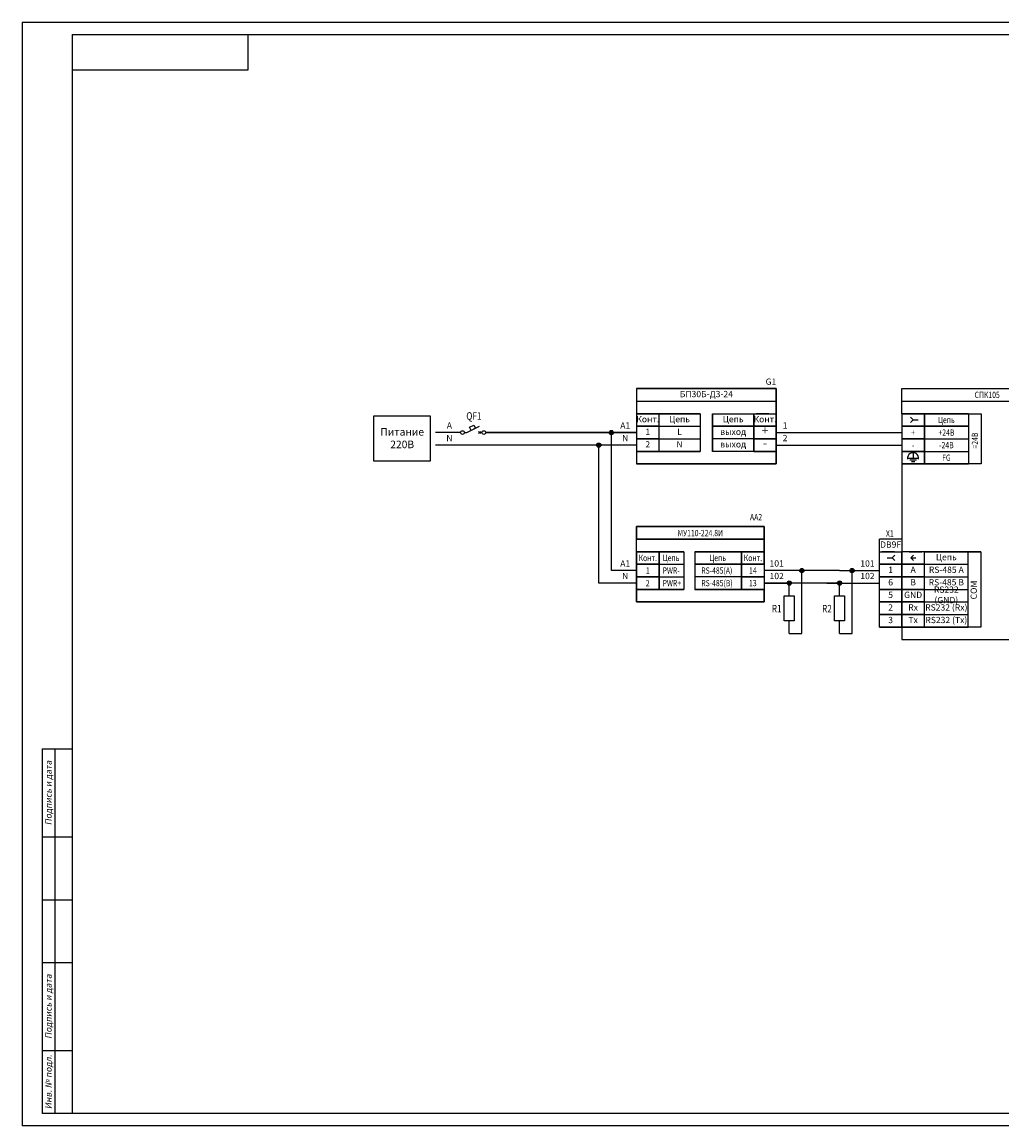
# Model space of a CAD drawing. Units: millimetres. Extents: x 0 to 594, y 0 to 439.
# Drawn here: x 0 to 390, y 0 to 439 of the extents above; entities that cross this region are included whole.
import ezdxf
from ezdxf.enums import TextEntityAlignment as Align

# ---------------------------------------------------------------- set-up
doc = ezdxf.new("R2010")
doc.units = ezdxf.units.MM
doc.styles.add('gost2304', font='Gost.shx', dxfattribs={"width": 0.8, "oblique": 15, "height": 2.5})

msp = doc.modelspace()

# ---------------------------------------------------------------- hatches: boundary and pattern name
at = {"ltscale": 2}
h = msp.add_hatch(color=0, dxfattribs=at)
edge = h.paths.add_edge_path()
edge.add_arc((234.59, 275.84), 0.839, 0, 360)
h = msp.add_hatch(color=0, dxfattribs=at)
edge = h.paths.add_edge_path()
edge.add_arc((229.59, 270.84), 0.839, 0, 360)
h = msp.add_hatch(color=0, dxfattribs=at)
edge = h.paths.add_edge_path()
edge.add_arc((310.42, 220.95), 0.839, 0, 360)
h = msp.add_hatch(color=0, dxfattribs=at)
edge = h.paths.add_edge_path()
edge.add_arc((330.42, 220.95), 0.839, 0, 360)
h = msp.add_hatch(color=0, dxfattribs=at)
edge = h.paths.add_edge_path()
edge.add_arc((305.42, 215.95), 0.839, 0, 360)
h = msp.add_hatch(color=0, dxfattribs=at)
edge = h.paths.add_edge_path()
edge.add_arc((325.42, 215.95), 0.839, 0, 360)

# ---------------------------------------------------------------- linework, layer by layer
for p, q in [((0, 439.14), (0, 0)), ((0, 439.14), (594, 439.14)), ((20, 434.14), (20, 5)), ((20, 434.14), (589, 434.14)), ((244.59, 293.34), (300.24, 293.34)), ((244.59, 293.34), (244.59, 288.34)), ((244.59, 293.34), (244.59, 263.34)), ((300.24, 293.34), (244.59, 293.34)), ((300.24, 293.34), (300.24, 288.34)), ((300.24, 263.34), (300.24, 293.34)), ((244.59, 288.34), (244.59, 283.34)), ((244.59, 288.34), (300.24, 288.34)), ((244.59, 288.34), (300.24, 288.34)), ((300.24, 288.34), (300.24, 283.34)), ((244.59, 283.34), (269.92, 283.34)), ((253.56, 283.34), (244.59, 283.34)), ((244.59, 283.34), (244.59, 278.34)), ((253.56, 268.34), (253.56, 283.34)), ((269.92, 283.34), (269.92, 268.34)), ((269.92, 283.34), (269.92, 268.34)), ((274.92, 283.34), (274.92, 268.34)), ((274.92, 283.34), (300.24, 283.34)), ((274.92, 268.34), (274.92, 283.34)), ((274.92, 283.34), (274.92, 278.34)), ((291.27, 283.34), (291.27, 268.34)), ((353.2, 283.34), (358.2, 283.34)), ((376.74, 283.34), (376.74, 263.34)), ((244.59, 278.34), (269.92, 278.34)), ((244.59, 278.34), (244.59, 273.34)), ((274.92, 278.34), (300.24, 278.34)), ((300.24, 278.34), (300.24, 273.34)), ((184.59, 275.84), (244.59, 275.84)), ((184.59, 275.84), (244.59, 275.84)), ((234.59, 220.95), (234.59, 275.84)), ((244.59, 273.34), (244.59, 268.34)), ((300.24, 275.84), (350.24, 275.84)), ((300.24, 273.34), (300.24, 268.34)), ((229.59, 215.95), (229.59, 270.84)), ((244.59, 268.34), (244.59, 263.34)), ((269.92, 268.34), (244.59, 268.34)), ((244.59, 268.34), (253.56, 268.34)), ((300.24, 268.34), (274.92, 268.34)), ((291.27, 268.34), (300.24, 268.34)), ((300.24, 270.84), (350.24, 270.84)), ((300.24, 268.34), (300.24, 263.34)), ((352.76, 265.61), (356.68, 265.61)), ((353.42, 264.94), (356.02, 264.94)), ((354.07, 264.29), (355.37, 264.29)), ((354.72, 267.57), (354.72, 265.61)), ((300.24, 263.34), (244.59, 263.34)), ((244.59, 263.34), (300.24, 263.34)), ((295.42, 238.45), (244.59, 238.45)), ((244.59, 228.45), (244.59, 238.45)), ((244.59, 238.45), (295.42, 238.45)), ((244.59, 223.45), (244.59, 238.45)), ((244.59, 238.45), (244.59, 233.45)), ((295.42, 223.45), (295.42, 238.45)), ((295.42, 238.45), (295.42, 233.45)), ((295.42, 238.45), (295.42, 223.45)), ((295.42, 233.45), (244.59, 233.45)), ((244.59, 233.45), (295.42, 233.45)), ((244.59, 228.45), (263.47, 228.45)), ((253.56, 228.45), (253.56, 223.45)), ((263.47, 228.45), (263.47, 213.45)), ((263.47, 228.45), (263.47, 213.45)), ((267.84, 228.45), (267.84, 213.45)), ((295.42, 228.45), (267.84, 228.45)), ((267.84, 228.45), (267.84, 213.45)), ((286.46, 228.45), (286.46, 213.45)), ((244.59, 220.95), (234.59, 220.95)), ((244.59, 218.45), (244.59, 223.45)), ((244.59, 223.45), (263.47, 223.45)), ((253.56, 223.45), (253.56, 213.45)), ((267.84, 223.45), (295.42, 223.45)), ((295.42, 223.45), (295.42, 218.45)), ((325.42, 220.95), (295.42, 220.95)), ((310.42, 195.95), (310.42, 220.95)), ((325.42, 220.95), (330.42, 220.95)), ((330.42, 195.95), (330.42, 220.95)), ((330.42, 220.95), (341.27, 220.95)), ((244.59, 215.95), (229.59, 215.95)), ((244.59, 213.45), (244.59, 218.45)), ((295.42, 218.45), (295.42, 213.45)), ((325.42, 215.95), (295.42, 215.95)), ((295.42, 215.95), (300.42, 215.95)), ((300.42, 215.95), (305.42, 215.95)), ((305.42, 210.95), (305.42, 215.95)), ((320.42, 215.95), (325.42, 215.95)), ((325.42, 210.95), (325.42, 215.95)), ((325.42, 215.95), (341.27, 215.95)), ((244.59, 213.45), (244.59, 208.45)), ((244.59, 208.45), (244.59, 213.45)), ((263.47, 213.45), (244.59, 213.45)), ((267.84, 213.45), (295.42, 213.45)), ((295.42, 208.45), (295.42, 213.45)), ((295.42, 213.45), (295.42, 208.45)), ((244.59, 208.45), (295.42, 208.45)), ((295.42, 208.45), (244.59, 208.45)), ((305.42, 195.95), (305.42, 200.95)), ((325.42, 195.95), (325.42, 200.95)), ((305.42, 195.95), (310.42, 195.95)), ((325.42, 195.95), (330.42, 195.95)), ((594, 0), (0, 0))]:
    msp.add_line(p, q)
at = {"color": 0}
for p, q in [((90, 420.14), (90, 434.14)), ((90, 420.14), (90, 434.14)), ((20, 420.14), (90, 420.14)), ((20, 420.14), (90, 420.14)), ((20, 420.14), (90, 420.14)), ((20, 420.14), (90, 420.14)), ((247.56, 283.34), (252.56, 283.34)), ((297.27, 283.34), (292.27, 283.34)), ((177.09, 275.84), (182.09, 278.34)), ((176.09, 275.84), (177.09, 275.84)), ((181.7, 276.23), (182.49, 275.45)), ((181.7, 275.45), (182.49, 276.23)), ((183.09, 275.84), (182.09, 275.84)), ((247.56, 228.45), (252.56, 228.45)), ((292.46, 228.45), (287.46, 228.45)), ((347.27, 228.45), (342.27, 228.45)), ((347.27, 228.45), (342.27, 228.45)), ((353.2, 228.45), (358.2, 228.45)), ((353.2, 228.45), (358.2, 228.45)), ((247.56, 223.45), (252.56, 223.45)), ((347.27, 223.45), (342.27, 223.45)), ((353.2, 223.45), (358.2, 223.45)), ((247.56, 218.45), (252.56, 218.45)), ((292.46, 218.45), (287.46, 218.45)), ((292.46, 213.45), (287.46, 213.45)), ((347.27, 203.45), (342.27, 203.45)), ((347.27, 198.45), (342.27, 198.45)), ((8, 150), (8, 5)), ((8, 150), (20, 150)), ((13, 150), (13, 5)), ((8, 115), (20, 115)), ((8, 90), (20, 90)), ((8, 65), (20, 65)), ((8, 30), (20, 30)), ((589, 5), (8, 5))]:
    msp.add_line(p, q, dxfattribs=at)
at = {"ltscale": 100}
for p, q in [((350.24, 288.34), (350.24, 293.34)), ((350.24, 293.34), (418.16, 293.34)), ((350.24, 283.34), (350.24, 288.34)), ((350.24, 288.34), (365.99, 288.34)), ((365.99, 288.34), (375.99, 288.34)), ((375.99, 288.34), (418.16, 288.34)), ((350.24, 283.34), (350.24, 278.34)), ((350.24, 283.34), (376.74, 283.34)), ((354.72, 280.84), (353.66, 281.9)), ((359.2, 283.34), (359.2, 263.34)), ((376.74, 283.34), (376.74, 263.34)), ((376.74, 283.34), (381.74, 283.34)), ((381.74, 283.34), (381.74, 263.34)), ((350.24, 278.34), (350.24, 273.34)), ((350.24, 278.34), (376.74, 278.34)), ((353.66, 279.78), (354.72, 280.84)), ((354.72, 280.84), (356.72, 280.84)), ((350.24, 273.34), (350.24, 268.34)), ((350.24, 268.34), (350.24, 263.34)), ((376.74, 263.34), (350.24, 263.34)), ((350.24, 263.34), (350.24, 228.45)), ((350.24, 263.34), (350.24, 228.45)), ((359.2, 263.34), (376.74, 263.34)), ((381.74, 263.34), (376.74, 263.34)), ((341.27, 228.45), (341.27, 233.45)), ((350.24, 233.45), (341.27, 233.45)), ((341.27, 228.45), (350.24, 228.45)), ((381.66, 228.45), (350.24, 228.45)), ((350.24, 198.45), (350.24, 228.45)), ((376.66, 198.45), (376.66, 228.45)), ((376.66, 228.45), (381.66, 228.45)), ((381.66, 228.45), (381.66, 198.45)), ((344.42, 225.95), (346.42, 225.95)), ((347.49, 227.01), (346.42, 225.95)), ((346.42, 225.95), (347.49, 224.89)), ((354.89, 227.01), (353.83, 225.95)), ((353.83, 225.95), (354.89, 224.89)), ((353.83, 225.95), (355.83, 225.95)), ((359.2, 203.45), (376.66, 203.45)), ((381.66, 198.45), (350.24, 198.45)), ((350.24, 198.45), (350.24, 193.45)), ((350.24, 198.45), (350.24, 193.45)), ((359.2, 198.45), (376.66, 198.45)), ((350.24, 193.45), (418.16, 193.45))]:
    msp.add_line(p, q, dxfattribs=at)
at = {"color": 0, "ltscale": 0.05}
for p, q in [((269.92, 283.34), (253.56, 283.34)), ((274.92, 283.34), (291.27, 283.34)), ((253.56, 278.34), (269.92, 278.34)), ((291.27, 278.34), (274.92, 278.34)), ((253.56, 273.34), (269.92, 273.34)), ((291.27, 273.34), (274.92, 273.34)), ((263.47, 228.45), (253.56, 228.45)), ((267.84, 228.45), (286.46, 228.45)), ((376.66, 228.45), (359.2, 228.45)), ((376.66, 228.45), (359.2, 228.45)), ((359.2, 228.45), (376.66, 228.45)), ((253.56, 223.45), (263.47, 223.45)), ((253.56, 223.45), (263.47, 223.45)), ((253.56, 223.45), (263.47, 223.45)), ((286.46, 223.45), (267.84, 223.45)), ((359.2, 223.45), (376.66, 223.45)), ((359.2, 223.45), (376.66, 223.45)), ((359.2, 223.45), (376.66, 223.45)), ((253.56, 218.45), (263.47, 218.45)), ((253.56, 218.45), (263.47, 218.45)), ((286.46, 218.45), (267.84, 218.45)), ((286.46, 218.45), (267.84, 218.45)), ((359.2, 218.45), (376.66, 218.45)), ((359.2, 218.45), (376.66, 218.45)), ((253.56, 213.45), (263.47, 213.45)), ((286.46, 213.45), (267.84, 213.45)), ((286.46, 213.45), (267.84, 213.45)), ((359.2, 213.45), (376.66, 213.45)), ((359.2, 208.45), (376.66, 208.45)), ((359.2, 208.45), (376.66, 208.45)), ((359.2, 208.45), (376.66, 208.45)), ((341.27, 203.45), (350.24, 203.45)), ((359.2, 203.45), (376.66, 203.45)), ((359.2, 203.45), (376.66, 203.45)), ((359.2, 203.45), (376.66, 203.45)), ((341.27, 198.45), (350.24, 198.45))]:
    msp.add_line(p, q, dxfattribs=at)
at = {"ltscale": 0.05}
for p, q in [((376.74, 283.34), (350.24, 283.34)), ((376.74, 283.34), (359.2, 283.34)), ((376.74, 278.34), (350.24, 278.34)), ((376.74, 278.34), (350.24, 278.34)), ((359.2, 278.34), (376.74, 278.34)), ((359.2, 278.34), (376.74, 278.34)), ((359.2, 273.34), (376.74, 273.34)), ((359.2, 268.34), (376.74, 268.34)), ((376.74, 263.34), (350.24, 263.34)), ((376.74, 263.34), (350.24, 263.34)), ((359.2, 263.34), (376.74, 263.34))]:
    msp.add_line(p, q, dxfattribs=at)
at = {"color": 0, "ltscale": 100}
for p, q in [((174.59, 275.84), (164.59, 275.84)), ((244.59, 275.84), (184.59, 275.84)), ((244.59, 270.84), (164.59, 270.84)), ((253.56, 268.34), (269.92, 268.34)), ((291.27, 268.34), (274.92, 268.34))]:
    msp.add_line(p, q, dxfattribs=at)
msp.add_lwpolyline([(140.04, 282.45), (162.43, 282.45), (162.43, 264.4), (140.04, 264.4)], close=True, dxfattribs=at)
at = {"color": 0, "ltscale": 0.05}
for points in [[(244.59, 278.34), (253.56, 278.34), (253.56, 283.34), (244.59, 283.34)], [(300.24, 278.34), (291.27, 278.34), (291.27, 283.34), (300.24, 283.34)], [(244.59, 273.34), (253.56, 273.34), (253.56, 278.34), (244.59, 278.34)], [(300.24, 273.34), (291.27, 273.34), (291.27, 278.34), (300.24, 278.34)], [(244.59, 268.34), (253.56, 268.34), (253.56, 273.34), (244.59, 273.34)], [(300.24, 268.34), (291.27, 268.34), (291.27, 273.34), (300.24, 273.34)], [(244.59, 223.45), (253.56, 223.45), (253.56, 228.45), (244.59, 228.45)], [(295.42, 223.45), (286.46, 223.45), (286.46, 228.45), (295.42, 228.45)], [(350.24, 223.45), (341.27, 223.45), (341.27, 228.45), (350.24, 228.45)], [(350.24, 223.45), (359.2, 223.45), (359.2, 228.45), (350.24, 228.45)], [(244.59, 218.45), (253.56, 218.45), (253.56, 223.45), (244.59, 223.45)], [(295.42, 218.45), (286.46, 218.45), (286.46, 223.45), (295.42, 223.45)], [(350.24, 218.45), (341.27, 218.45), (341.27, 223.45), (350.24, 223.45)], [(350.24, 218.45), (359.2, 218.45), (359.2, 223.45), (350.24, 223.45)], [(244.59, 213.45), (253.56, 213.45), (253.56, 218.45), (244.59, 218.45)], [(295.42, 213.45), (286.46, 213.45), (286.46, 218.45), (295.42, 218.45)], [(350.24, 213.45), (341.27, 213.45), (341.27, 218.45), (350.24, 218.45)], [(350.24, 213.45), (359.2, 213.45), (359.2, 218.45), (350.24, 218.45)], [(350.24, 208.45), (341.27, 208.45), (341.27, 213.45), (350.24, 213.45)], [(350.24, 208.45), (359.2, 208.45), (359.2, 213.45), (350.24, 213.45)], [(350.24, 203.45), (341.27, 203.45), (341.27, 208.45), (350.24, 208.45)], [(350.24, 203.45), (359.2, 203.45), (359.2, 208.45), (350.24, 208.45)], [(350.24, 198.45), (341.27, 198.45), (341.27, 203.45), (350.24, 203.45)], [(350.24, 198.45), (359.2, 198.45), (359.2, 203.45), (350.24, 203.45)]]:
    msp.add_lwpolyline(points, close=True, dxfattribs=at)
at = {"ltscale": 0.05}
for points in [[(350.24, 278.34), (359.2, 278.34), (359.2, 283.34), (350.24, 283.34)], [(350.24, 273.34), (359.2, 273.34), (359.2, 278.34), (350.24, 278.34)], [(350.24, 268.34), (359.2, 268.34), (359.2, 273.34), (350.24, 273.34)], [(350.24, 263.34), (359.2, 263.34), (359.2, 268.34), (350.24, 268.34)]]:
    msp.add_lwpolyline(points, close=True, dxfattribs=at)
at = {"color": 0, "ltscale": 0.008}
msp.add_lwpolyline([(178.18, 277.97), (179.87, 278.82), (180.51, 277.55), (178.81, 276.7)], close=True, dxfattribs=at)
for points in [[(303.41, 200.95), (303.41, 210.95), (307.43, 210.95), (307.43, 200.95)], [(323.41, 200.95), (323.41, 210.95), (327.43, 210.95), (327.43, 200.95)]]:
    msp.add_lwpolyline(points, close=True)
at = {"color": 0, "ltscale": 2}
for centre in [(234.59, 275.84), (229.59, 270.84), (310.42, 220.95), (330.42, 220.95), (305.42, 215.95), (325.42, 215.95)]:
    msp.add_circle(centre, 0.839, dxfattribs=at)
at = {"color": 0}
for centre in [(175.34, 275.84), (183.84, 275.84)]:
    msp.add_circle(centre, 0.75, dxfattribs=at)
at = {"ltscale": 100}
msp.add_arc((354.72, 265.61), 2.22, 352.4001, 187.5999, dxfattribs=at)

# ---------------------------------------------------------------- texts
at = {"color": 0, "style": 'gost2304', "oblique": 15, "width": 0.8}
for s, p in [('СПК105', (384.2, 290.84)), ('AA2', (292.2, 242.22)), ('МУ110-224.8И', (270.01, 235.86)), ('X1', (345.43, 235.68)), ('Конт.', (249.08, 225.95)), ('Цепь', (258.39, 225.95)), ('Цепь', (276.94, 225.95)), ('Конт.', (290.94, 225.95)), ('1', (249.08, 220.95)), ('14', (290.94, 220.95)), ('2', (249.08, 215.95)), ('13', (290.94, 215.95))]:
    msp.add_text(s, height=2.5, dxfattribs=at).set_placement(p, align=Align.MIDDLE_CENTER)
at = {"style": 'gost2304', "oblique": 15, "width": 0.8}
for s, p in [('Цепь', (367.97, 280.84)), ('+', (354.72, 275.84)), ('+24В', (367.97, 275.84)), ('-', (354.72, 270.84)), ('-24В', (367.97, 270.84)), ('FG', (367.97, 265.84))]:
    msp.add_text(s, height=2.5, dxfattribs=at).set_placement(p, align=Align.MIDDLE_CENTER)
msp.add_text('=24В', height=2.5, rotation=90, dxfattribs=at).set_placement((379.31, 272.65), align=Align.MIDDLE_CENTER)
at = {"color": 0, "style": 'gost2304', "oblique": 15, "width": 0.8}
for s, p in [('PWR-', (254.99, 220.95)), ('RS-485(А)', (270.39, 220.95)), ('PWR+', (254.99, 215.95)), ('RS-485(B)', (270.39, 215.95))]:
    msp.add_text(s, height=2.5, dxfattribs=at).set_placement(p, align=Align.MIDDLE_LEFT)
at = {"color": 0, "style": 'gost2304'}
for s, insert, char_height, width, attachment_point in [('G1', (300.24, 295.77), 2.5, 5.5125, 6), ('БП30Б-Д3-24', (272.42, 290.84), 2.5, 55.6423, 5), ('Конт.', (249.08, 280.84), 2.5, 8.9641, 5), ('Цепь', (261.74, 280.84), 2.5, 16.357, 5), ('Цепь', (283.09, 280.84), 2.5, 16.357, 5), ('Конт.', (295.76, 280.84), 2.5, 8.9641, 5), ('\\A1;Питание\\P220В', (151.33, 273.62), 3, 39.9795, 5), ('A', (170.11, 278.34), 2.5, 8.9641, 5), ('A1', (240.11, 278.34), 2.5, 8.9641, 5), ('1', (249.08, 275.84), 2.5, 8.9641, 5), ('L', (261.74, 275.84), 2.5, 16.357, 5), ('выход', (283.09, 275.84), 2.5, 16.357, 5), ('+', (295.76, 276.23), 3.5, 8.9641, 5), ('1', (303.76, 278.34), 2.5, 26.4273, 5), ('N', (170.11, 273.34), 2.5, 8.9641, 5), ('N', (240.11, 273.34), 2.5, 8.9641, 5), ('2', (249.08, 270.84), 2.5, 8.9641, 5), ('N', (261.74, 270.84), 2.5, 16.357, 5), ('2', (303.76, 273.34), 2.5, 26.4273, 5), ('выход', (283.09, 270.84), 2.5, 16.357, 5), ('-', (295.76, 271.23), 3.5, 8.9641, 5), ('DB9F', (345.75, 230.95), 2.5, 31.531, 5), ('A1', (240.11, 223.45), 2.5, 8.9641, 5), ('101', (300.4, 223.45), 2.5, 26.4273, 5), ('101', (336.54, 223.45), 2.5, 26.4273, 5), ('Цепь', (367.93, 225.95), 2.5, 17.4632, 5), ('N', (240.11, 218.45), 2.5, 8.9641, 5), ('102', (300.4, 218.45), 2.5, 26.4273, 5), ('102', (336.54, 218.45), 2.5, 26.4273, 5), ('1', (345.76, 220.95), 2.5, 8.9641, 5), ('A', (354.72, 220.95), 2.5, 8.9641, 5), ('RS-485 A', (367.93, 220.95), 2.5, 17.4632, 5), ('6', (345.76, 215.95), 2.5, 8.9641, 5), ('B', (354.72, 215.95), 2.5, 8.9641, 5), ('RS-485 B', (367.93, 215.95), 2.5, 17.4632, 5), ('5', (345.76, 210.95), 2.5, 8.9641, 5), ('GND', (354.72, 210.95), 2.5, 8.9641, 5), ('RS232 (GND)', (367.93, 210.95), 2.5, 17.4632, 5), ('2', (345.76, 205.95), 2.5, 8.9641, 5), ('Rx', (354.72, 205.95), 2.5, 8.9641, 5), ('RS232 (Rx)', (367.93, 205.95), 2.5, 17.4632, 5), ('3', (345.76, 200.95), 2.5, 8.9641, 5), ('Tx', (354.72, 200.95), 2.5, 8.9641, 5), ('RS232 (Tx)', (367.93, 200.95), 2.5, 17.4632, 5)]:
    msp.add_mtext(s, dxfattribs=dict(at, insert=insert, char_height=char_height, width=width, attachment_point=attachment_point))
at = {"color": 0, "char_height": 2.5, "attachment_point": 5, "rotation": 90, "style": 'gost2304'}
for s, insert, width in [('COM', (379.16, 213.21), 26.4273), ('{\\Q10;Подпись и дата}', (10.5, 132.5), 35), ('{\\Q10;Подпись и дата}', (10.5, 47.5), 35), ('\\pt24;{\\Q10;Инв. № подл.}', (10.5, 17.5), 25)]:
    msp.add_mtext(s, dxfattribs=dict(at, insert=insert, width=width))
at = {"color": 0, "style": 'gost2304', "oblique": 15, "width": 0.8, "flags": 8}
for tag, p in [('QF1', (179.87, 280.92)), ('R1', (300.41, 204.27)), ('R2', (320.41, 204.27))]:
    msp.add_attdef(tag, text='QF1', height=3, dxfattribs=at).set_placement(p, align=Align.CENTER)

doc.saveas('drawing.dxf')
